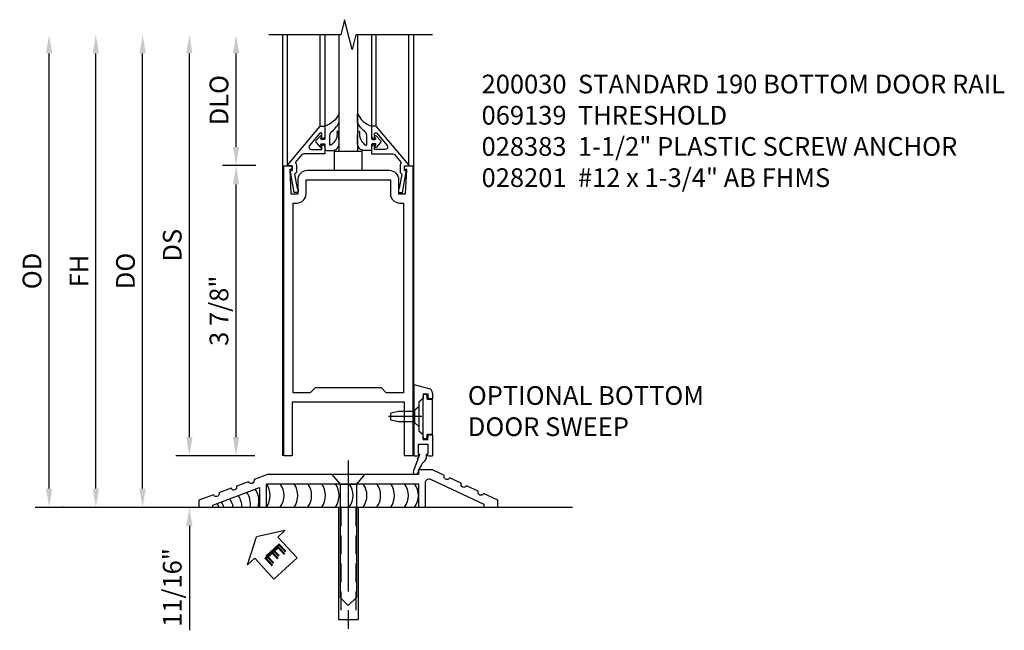
# Model space of a CAD drawing. Units: inches. Extents: x 0 to 212, y 0 to 131.
# Drawn here: x 16 to 29, y 78 to 86 of the extents above; entities that cross this region are included whole.
import ezdxf
from ezdxf.enums import TextEntityAlignment as Align

# ---------------------------------------------------------------- set-up
doc = ezdxf.new("R2010")
doc.units = ezdxf.units.IN
doc.header["$MEASUREMENT"] = 0
doc.linetypes.add('CENTER', pattern=[2, 1.25, -0.25, 0.25, -0.25])
doc.linetypes.add('HIDDEN', pattern=[0.375, 0.25, -0.125])
doc.layers.get('0').update_dxf_attribs({"color": 4})
for name, color, linetype in [('CENTER', 1, 'CENTER'), ('DIME', 2, 'Continuous'), ('TEXT', 3, 'Continuous')]:
    doc.layers.add(name, color=color, linetype=linetype)
doc.styles.get("Standard").update_dxf_attribs({"font": 'arial.ttf'})
doc.dimstyles.new('EXT_ON-OFF', dxfattribs={"dimscale": 2, "dimtxt": 0.125, "dimasz": 0.125, "dimexe": 0.09, "dimexo": 0.1875, "dimgap": 0.05, "dimtad": 3, "dimdec": 5, "dimzin": 3, "dimdsep": 46, "dimlunit": 5, "dimtxsty": 'Standard', "dimcen": 0, "dimse2": 1, "dimazin": 0, "dimtfac": 1, "dimtdec": 5, "dimtofl": 0, "dimtmove": 0, "dimatfit": 0, "dimfxl": 1, "dimfrac": 2, "dimtolj": 1, "dimtzin": 3, "dimarcsym": 0})
doc.dimstyles.new('EXT_ON-ON', dxfattribs={"dimscale": 2, "dimtxt": 0.125, "dimasz": 0.125, "dimexe": 0.09, "dimexo": 0.1875, "dimgap": 0.05, "dimtad": 3, "dimdec": 5, "dimzin": 3, "dimdsep": 46, "dimlunit": 5, "dimtxsty": 'Standard', "dimcen": 0, "dimazin": 0, "dimtfac": 1, "dimtdec": 5, "dimtofl": 0, "dimtmove": 0, "dimatfit": 0, "dimfxl": 1, "dimfrac": 2, "dimtolj": 1, "dimtzin": 3, "dimarcsym": 0})

# ---------------------------------------------------------------- blocks, each defined once
blk = doc.blocks.new('*D31')
at = {"layer": 'DIME', "color": 0, "lineweight": -2, "transparency": 16777216}
for p, q in [((-3.125, 0.25), (-3.125, 6.063)), ((-2.938, 0), (-2.945, 0))]:
    blk.add_line(p, q, dxfattribs=at)
at = {"layer": 'DIME', "color": 0, "transparency": 16777216}
for points in [[(-3.167, 6.063), (-3.083, 6.063), (-3.125, 6.313)], [(-3.167, 0.25), (-3.083, 0.25), (-3.125, 0)]]:
    blk.add_solid(points, dxfattribs=at)
at = {"layer": 'DIME', "color": 0, "transparency": 16777216, "insert": (-3.354, 3.156), "char_height": 0.25, "attachment_point": 5, "rotation": 90}
blk.add_mtext('\\A1;OD', dxfattribs=at)
blk = doc.blocks.new('*D30')
at = {"layer": 'DIME', "color": 0, "lineweight": -2, "transparency": 16777216}
for p, q in [((-2.5, 0.25), (-2.5, 6.063)), ((-2.938, 0), (-2.32, 0))]:
    blk.add_line(p, q, dxfattribs=at)
at = {"layer": 'DIME', "color": 0, "transparency": 16777216}
for points in [[(-2.542, 6.063), (-2.458, 6.063), (-2.5, 6.313)], [(-2.542, 0.25), (-2.458, 0.25), (-2.5, 0)]]:
    blk.add_solid(points, dxfattribs=at)
at = {"layer": 'DIME', "color": 0, "transparency": 16777216, "insert": (-2.725, 3.156), "char_height": 0.25, "attachment_point": 5, "rotation": 90}
blk.add_mtext('\\A1;FH', dxfattribs=at)
blk = doc.blocks.new('*D29')
at = {"layer": 'DIME', "color": 0, "lineweight": -2, "transparency": 16777216}
for p, q in [((-1.875, 0.25), (-1.875, 6.062)), ((-2.938, 0), (-1.695, 0))]:
    blk.add_line(p, q, dxfattribs=at)
at = {"layer": 'DIME', "color": 0, "transparency": 16777216}
for points in [[(-1.917, 6.062), (-1.833, 6.062), (-1.875, 6.312)], [(-1.917, 0.25), (-1.833, 0.25), (-1.875, 0)]]:
    blk.add_solid(points, dxfattribs=at)
at = {"layer": 'DIME', "color": 0, "transparency": 16777216, "insert": (-2.104, 3.156), "char_height": 0.25, "attachment_point": 5, "rotation": 90}
blk.add_mtext('\\A1;DO', dxfattribs=at)
blk = doc.blocks.new('*D28')
at = {"layer": 'DIME', "color": 0, "lineweight": -2, "transparency": 16777216}
for p, q in [((-1.25, 0.938), (-1.25, 6.062)), ((-0.375, 0.688), (-1.43, 0.688))]:
    blk.add_line(p, q, dxfattribs=at)
at = {"layer": 'DIME', "color": 0, "transparency": 16777216}
for points in [[(-1.292, 6.062), (-1.208, 6.062), (-1.25, 6.312)], [(-1.292, 0.938), (-1.208, 0.938), (-1.25, 0.688)]]:
    blk.add_solid(points, dxfattribs=at)
at = {"layer": 'DIME', "color": 0, "transparency": 16777216, "insert": (-1.479, 3.5), "char_height": 0.25, "attachment_point": 5, "rotation": 90}
blk.add_mtext('\\A1;DS', dxfattribs=at)
blk = doc.blocks.new('*D27')
at = {"layer": 'DIME', "color": 0, "lineweight": -2, "transparency": 16777216}
for p, q in [((-0.362, 4.563), (-0.805, 4.563)), ((-0.625, 0.938), (-0.625, 4.313)), ((-0.375, 0.688), (-0.805, 0.688))]:
    blk.add_line(p, q, dxfattribs=at)
at = {"layer": 'DIME', "color": 0, "transparency": 16777216}
for points in [[(-0.667, 4.313), (-0.583, 4.313), (-0.625, 4.563)], [(-0.667, 0.938), (-0.583, 0.938), (-0.625, 0.688)]]:
    blk.add_solid(points, dxfattribs=at)
at = {"layer": 'DIME', "color": 0, "transparency": 16777216, "insert": (-0.854, 2.625), "char_height": 0.25, "attachment_point": 5, "rotation": 90}
blk.add_mtext('\\A1;3 7/8"', dxfattribs=at)
blk = doc.blocks.new('*D26')
at = {"layer": 'DIME', "color": 0, "lineweight": -2, "transparency": 16777216}
for p, q in [((-0.625, 4.813), (-0.625, 6.062)), ((-0.362, 4.563), (-0.805, 4.563))]:
    blk.add_line(p, q, dxfattribs=at)
at = {"layer": 'DIME', "color": 0, "transparency": 16777216}
for points in [[(-0.667, 6.062), (-0.583, 6.062), (-0.625, 6.312)], [(-0.667, 4.813), (-0.583, 4.813), (-0.625, 4.563)]]:
    blk.add_solid(points, dxfattribs=at)
at = {"layer": 'DIME', "color": 0, "transparency": 16777216, "insert": (-0.854, 5.438), "char_height": 0.25, "attachment_point": 5, "rotation": 90}
blk.add_mtext('\\A1;DLO', dxfattribs=at)
blk = doc.blocks.new('*D25')
at = {"layer": 'DIME', "color": 0, "lineweight": -2, "transparency": 16777216}
for p, q in [((-1.25, 0.938), (-1.25, 1.188)), ((-0.375, 0.688), (-1.43, 0.688)), ((-2.938, 0), (-1.07, 0)), ((-1.25, -0.25), (-1.25, -1.644))]:
    blk.add_line(p, q, dxfattribs=at)
at = {"layer": 'DIME', "color": 0, "transparency": 16777216}
for points in [[(-1.292, 0.938), (-1.208, 0.938), (-1.25, 0.688)], [(-1.292, -0.25), (-1.208, -0.25), (-1.25, 0)]]:
    blk.add_solid(points, dxfattribs=at)
at = {"layer": 'DIME', "color": 0, "transparency": 16777216, "insert": (-1.479, -1.072), "char_height": 0.25, "attachment_point": 5, "rotation": 90}
blk.add_mtext('\\A1;11/16"', dxfattribs=at)
blk = doc.blocks.new('B027555')
for p, q in [((-0.1875, 0.25), (-0.1875, 0)), ((0.1875, 0.25), (-0.1875, 0.25)), ((0.1875, 0), (0.1875, 0.25)), ((-0.1875, 0), (0.1875, 0))]:
    blk.add_line(p, q)
blk = doc.blocks.new('B200041')
blk.add_lwpolyline([(0.068, -0.306), (0.07, -0.306, -0.414214), (0.078, -0.314), (0.078, -0.348, -0.414214), (0.07, -0.356), (0.026, -0.356), (-0.023, -0.084), (-0.023, -0.064), (0, -0.067), (0, 0), (-0.053, 0, -0.63707), (-0.059, 0.013), (0.375, 0.53), (0.438, 0.53), (0.438, 0.393, -0.414214), (0.406, 0.361), (0.398, 0.361), (0.398, 0.424, 0.700208), (0.37, 0.434), (0.232, 0.27, 0.63707), (0.256, 0.217), (0.398, 0.217), (0.398, 0.277), (0.406, 0.277, -0.414214), (0.438, 0.245), (0.438, 0.159), (0.154, 0.159, 0.221695), (0.13, 0.148), (0.041, 0.041, -0.202003), (0.058, 0), (0.058, -0.068, -0.243549), (0.033, -0.115)], format="xyb", close=True)
blk = doc.blocks.new('B027563-M5')
blk.add_lwpolyline([(0.237, -0.033), (0.237, 0.073, -0.122769), (0.252, 0.132, 0.135651), (0.36, 0.257), (0.36, 0.377, -0.214709), (0.172, 0.211), (0.172, 0.044, -0.427379), (0.162, 0.034), (0.126, 0.034, -0.601007), (0.118, 0.049), (0.129, 0.069, 0.919964), (0.112, 0.08), (0.053, 0.018, 0.417539), (0.053, -0.01), (0.113, -0.073, 0.902954), (0.129, -0.061), (0.117, -0.041, -0.588539), (0.126, -0.026), (0.162, -0.026, -0.437855), (0.172, -0.037), (0.172, -0.095, 0.414168), (0.192, -0.115), (0.27, -0.115, 0.415817), (0.36, -0.025), (0.359, 0.077, 0.075933), (0.352, 0.134, 0.99043), (0.332, 0.132), (0.334, 0.108, -0.262094), (0.252, -0.042, -0.564899), (0.237, -0.033, -0.564899)], format="xyb")
blk = doc.blocks.new('S200GT01')
for p, q in [((-0.061, -0.008), (-0.061, -1.75)), ((1.561, -0.008), (1.561, -1.75)), ((0.625, -1.75), (0.625, -0.188)), ((0.875, -0.188), (0.625, -0.188)), ((0.875, -1.75), (0.875, -0.188)), ((0.375, -0.53), (0.375, -1.75)), ((0.438, -1.75), (0.438, -0.53)), ((1.062, -1.75), (1.062, -0.53)), ((1.125, -0.53), (1.125, -1.75))]:
    blk.add_line(p, q)
at = {"extrusion": (0, 0, -1), "zscale": -1, "rotation": 180}
for name, p in [('B200041', (0, 0)), ('B027563-M5', (-0.266, -0.318))]:
    blk.add_blockref(name, p, dxfattribs=at)
at = {"rotation": 180}
for name, p in [('B200041', (1.5, 0)), ('B027563-M5', (1.234, -0.318))]:
    blk.add_blockref(name, p, dxfattribs=at)
blk = doc.blocks.new('B200030')
for points in [[(0.203, 4.18855), (0.203, 4.37555, -0.4130368), (0.3275, 4.50055), (1.422, 4.50055, -0.41421356), (1.547, 4.37555), (1.547, 4.18855), (1.641, 4.18855), (1.657, 4.51255), (1.625, 4.51255), (1.625, 4.56255), (1.737, 4.56255), (1.737, 0.6875), (1.625, 0.6875), (1.625, 1.4055), (0.125, 1.4055), (0.125, 0.6875), (0.013, 0.6875), (0.013, 4.56255), (0.125, 4.56255), (0.125, 4.51255), (0.093, 4.51255), (0.109, 4.18855)], [(1.438, 4.18855, 0.41421356), (1.563, 4.06355), (1.612, 4.06355), (1.612, 1.5305), (1.38295, 1.5305), (1.31995, 1.5935), (0.43005, 1.5935), (0.36705, 1.5305), (0.138, 1.5305), (0.138, 4.06355), (0.187, 4.06355, 0.41421356), (0.312, 4.18855), (0.312, 4.37555), (1.438, 4.37555)]]:
    blk.add_lwpolyline(points, format="xyb", close=True)
blk = doc.blocks.new('eseal2')
at = {"layer": 'TEXT', "color": 7}
for p, q in [((0.196, 0.338), (0, 0)), ((0.196, 0.21), (0.196, 0.338)), ((0.575, 0.21), (0.196, 0.21)), ((0.575, 0.21), (0.575, -0.21)), ((0.196, -0.338), (0, 0)), ((0.575, -0.21), (0.196, -0.21)), ((0.196, -0.21), (0.196, -0.338))]:
    blk.add_line(p, q, dxfattribs=at)
at = {"layer": 'TEXT', "color": 3}
blk.add_text('E', height=0.25, dxfattribs=at).set_placement((0.247, -0.116))
blk = doc.blocks.new('B069139')
blk.add_lwpolyline([(-1.732, 0.167), (-1.93, 0.094), (-1.93, 0), (-1.742, 0), (-1.742, 0.03), (-1.117, 0.263), (-1.117, 0), (-1.023, 0), (-1.023, 0.312), (1.008, 0.312), (1.008, 0), (1.102, 0), (1.102, 0.332, -0.548078), (1.168, 0.375), (1.883, 0.043), (1.883, 0), (2.07, 0), (2.07, 0.094), (1.879, 0.183, -1), (1.808, 0.215), (1.652, 0.288, -1), (1.581, 0.321), (1.425, 0.393, -1), (1.355, 0.426), (1.195, 0.5), (1.008, 0.5), (1.008, 0.438), (-1.008, 0.438), (-1.19, 0.369, -1), (-1.263, 0.342), (-1.425, 0.282, -1), (-1.498, 0.255), (-1.659, 0.195, -1)], format="xyb", close=True)
blk = doc.blocks.new('B028383')
for p, q in [((0, -0.1325), (0, 0.1325)), ((0, 0.1325), (1.5, 0.1325)), ((1.5, -0.1325), (1.5, 0.1325)), ((0, -0.1325), (1.5, -0.1325))]:
    blk.add_line(p, q)
at = {"color": 1, "linetype": 'CENTER'}
blk.add_line((-0.125, 0), (1.625, 0), dxfattribs=at)
at = {"color": 3, "linetype": 'HIDDEN'}
for p, q in [((0, 0.1013), (1.5, 0.1013)), ((0, -0.1013), (1.5, -0.1013))]:
    blk.add_line(p, q, dxfattribs=at)
blk = doc.blocks.new('B028201')
for p, q in [((0, 0.219), (0.128, 0.108)), ((0.128, 0.108), (1.642, 0.108)), ((0.128, -0.108), (0.128, 0.108)), ((1.75, 0), (1.642, 0.108)), ((1.75, 0), (1.642, -0.108)), ((0, -0.219), (0.128, -0.108)), ((0.128, -0.108), (1.642, -0.108))]:
    blk.add_line(p, q)
at = {"layer": 'CENTER'}
blk.add_line((-0.185, 0), (1.941, 0), dxfattribs=at)
blk = doc.blocks.new('B028315')
for p, q in [((0, 0.13), (0.053, 0.085)), ((0.053, 0.085), (0.053, -0.085)), ((0.053, 0.069), (0.275, 0.069)), ((0.275, 0.069), (0.375, 0.047)), ((0.375, 0.047), (0.375, -0.047)), ((0, -0.13), (0.053, -0.085)), ((0.053, -0.069), (0.275, -0.069)), ((0.275, -0.069), (0.375, -0.047))]:
    blk.add_line(p, q)
at = {"layer": 'CENTER'}
blk.add_line((-0.038, 0), (0.407, 0), dxfattribs=at)
blk = doc.blocks.new('B200429')
for p, q in [((0.055, -0.26925), (0.055, 0.2705)), ((0.109, 0.235), (0.109, 0.2705)), ((0.109, 0.235), (0.18, 0.235)), ((0.18, -0.235), (0.18, 0.235)), ((0.109, -0.235), (0.18, -0.235)), ((0.109, -0.26925), (0.109, -0.235))]:
    blk.add_line(p, q)
for centre, start, end in [((0.082, 0.2705), 0, 180), ((0.082, -0.26925), 180, 0)]:
    blk.add_arc(centre, 0.027, start, end)
blk = doc.blocks.new('B027309')
for p, q in [((-0.065, 0), (0.065, 0)), ((-0.065, 0), (-0.065, -0.135)), ((0.065, 0), (0.065, -0.135)), ((-0.069, -0.202), (-0.129, -0.36)), ((-0.075, -0.189), (-0.062, -0.184)), ((-0.069, -0.202), (-0.075, -0.189)), ((-0.065, -0.135), (-0.045, -0.135)), ((0.027, -0.219), (-0.01, -0.261)), ((0.045, -0.135), (0.065, -0.135)), ((0.046, -0.164), (0.045, -0.135)), ((-0.021, -0.278), (-0.063, -0.345))]:
    blk.add_line(p, q)
blk.add_lwpolyline([(-0.063, -0.345), (-0.063, -0.35), (-0.064, -0.356), (-0.065, -0.362), (-0.066, -0.368), (-0.067, -0.374), (-0.069, -0.379), (-0.072, -0.384), (-0.075, -0.388)])
for centre, radius, start, end in [((-0.197, -0.099), 0.159, 327.8039, 345.5256), ((-0.045, -0.138), 0.00313, 345.5256, 90), ((0.036, -0.302), 0.0625, 138.2503, 157.5), ((-0.032, -0.167), 0.0781, 318.2503, 2.5), ((-0.103, -0.376), 0.0301, 147.3503, 337.8368)]:
    blk.add_arc(centre, radius, start, end)
blk = doc.blocks.new('B027406')
for p, q in [((0, 0.952), (0.204, 0.897)), ((0, 0.952), (0, 0)), ((0.125, 0.828), (0.188, 0.828)), ((0.125, 0.828), (0.125, 0.765)), ((0.188, 0.828), (0.188, 0.796)), ((0.25, 0.837), (0.25, 0.765)), ((0.125, 0.765), (0.07, 0.717)), ((0.07, 0.717), (0.07, 0.329)), ((0.219, 0.765), (0.25, 0.765)), ((0.125, 0.281), (0.07, 0.329)), ((0.125, 0.219), (0.125, 0.281)), ((0.219, 0.281), (0.25, 0.281)), ((0.25, 0.281), (0.25, 0)), ((0.06, 0.157), (0.19, 0.157)), ((0.06, 0.157), (0.06, 0.022)), ((0.06, 0.157), (0.06, 0.022)), ((0.125, 0.219), (0.188, 0.219)), ((0.188, 0.219), (0.188, 0.25)), ((0.19, 0.157), (0.19, 0.022)), ((0, 0), (0.054, 0)), ((0.06, 0.022), (0.08, 0.022)), ((0.17, 0.022), (0.19, 0.022)), ((0.196, 0), (0.25, 0))]:
    blk.add_line(p, q)
for centre, radius, start, end in [((0.219, 0.796), 0.0312, 180, 270), ((0.188, 0.837), 0.0625, 0, 75), ((0.219, 0.25), 0.0312, 90, 180), ((0.054, 0.026), 0.026, 270, 351.1501), ((0.196, 0.026), 0.026, 188.8499, 270)]:
    blk.add_arc(centre, radius, start, end)
blk = doc.blocks.new('B200424')
for name, p in [('B027406', (0, 0)), ('B027309', (0.125, 0.157))]:
    blk.add_blockref(name, p)
blk = doc.blocks.new('S200MD01')
for name, p in [('B200424', (0, 0)), ('B200429', (0.07, 0.52325))]:
    blk.add_blockref(name, p)
at = {"rotation": 180}
blk.add_blockref('B028315', (0.07, 0.52325), dxfattribs=at)
blk = doc.blocks.new('S200MD04S200MD01KCADS')
for centre, start in [((-0.438, -0.531), 324.5107), ((-0.253, -0.531), 324.5107), ((-0.069, -0.531), 324.5107), ((0.116, -0.531), 324.5107), ((0.301, -0.531), 324.5107), ((0.485, -0.531), 324.5107), ((0.67, -0.531), 324.5107), ((0.855, -0.531), 324.5107), ((1.039, -0.531), 324.5107), ((1.224, -0.531), 324.5107), ((1.409, -0.531), 324.5107), ((1.543, -0.531), 324.5107), ((-0.702, -0.644), 350.6989), ((-0.588, -0.602), 341.3938), ((-1.1, -0.792), 22.9177), ((-1.043, -0.771), 18.1008), ((-0.929, -0.729), 8.8154), ((-0.816, -0.686), 359.7602)]:
    blk.add_arc(centre, 0.269, start, 35.4893)
for name, p in [('S200MD01', (1.75, 0)), ('B069139', (0.805, -0.688))]:
    blk.add_blockref(name, p)
at = {"rotation": 270}
blk.add_blockref('B028201', (0.875, -0.25), dxfattribs=at)
at = {"linetype": 'Continuous', "rotation": 270}
blk.add_blockref('B028383', (0.875, -0.688), dxfattribs=at)
ref = blk.add_blockref('eseal2', (-0.354, -1.083), dxfattribs=dict(rotation=312.5486617732391))
ref.add_attrib('SEAL', 'E', dxfattribs={"layer": 'TEXT', "height": 0.25, "rotation": 312.5487}).set_placement((-0.121, -1.322), align=Align.MIDDLE)
blk = doc.blocks.new('S200BR01KCADS')
for p, q in [((0, 0.6875), (0, 6.31255)), ((1.75, 1.63601666), (1.75, 6.31255)), ((-3.31299438, 0), (3.875, 0))]:
    blk.add_line(p, q)
blk.add_lwpolyline([(2, 6.31255), (0.975, 6.31255), (0.925, 6.11255), (0.825, 6.51255), (0.775, 6.31255), (-0.1875, 6.31255)])
at = {"xscale": -1, "rotation": 180}
blk.add_blockref('S200GT01', (0.125, 4.56255), dxfattribs=at)
for name, p in [('B027555', (0.87475, 4.50055)), ('B200030', (0, 0))]:
    blk.add_blockref(name, p)
at = {"layer": 'DIME'}
for base, p1, text, picture, middle in [((-3.125, 6.3125), (-3.31299438, 0), 'OD', '*D31', (-3.35434857, 3.15625)), ((-2.5, 6.3125), (-3.31299438, 0), 'FH', '*D30', (-2.725, 3.15625)), ((-1.875, 6.3125), (-3.31299438, 0), 'DO', '*D29', (-2.10434857, 3.15625)), ((-1.25, 6.3125), (0, 0.6875), 'DS', '*D28', (-1.4792633, 3.5)), ((-0.625, 6.3125), (0.013, 4.56255), 'DLO', '*D26', (-0.85434857, 5.437525))]:
    dim = blk.add_linear_dim(base=base, p1=p1, p2=(-0.1875, 6.3125), angle=90, text=text, dimstyle='EXT_ON-OFF', override={"dimpost": '"'}, dxfattribs=at)
    dim.commit()
    dim.dimension.update_dxf_attribs({"geometry": picture, "text_midpoint": middle})
for base, p2, override, picture, middle in [((-0.625, 4.56255), (0.013, 4.56255), {"dimdec": 7, "dimpost": '"'}, '*D27', (-0.85434857, 2.625025)), ((-1.25, 0), (-3.31299438, 0), {"dimdec": 7, "dimlunit": 5, "dimpost": '"'}, '*D25', (-1.4792633, -1.07177694))]:
    dim = blk.add_linear_dim(base=base, p1=(0, 0.6875), p2=p2, angle=90, dimstyle='EXT_ON-ON', override=override, dxfattribs=at)
    dim.commit()
    dim.dimension.update_dxf_attribs({"geometry": picture, "text_midpoint": middle})

msp = doc.modelspace()

# ---------------------------------------------------------------- block references
msp.add_blockref('S200BR01KCADS', (19.52559753, 79.58377941))
at = {"ltscale": 0.25}
msp.add_blockref('S200MD04S200MD01KCADS', (19.52559753, 80.27127941), dxfattribs=at)

# ---------------------------------------------------------------- texts
at = {"layer": 'TEXT', "char_height": 0.25, "attachment_point": 1}
for s, insert, width in [('200030  STANDARD 190 BOTTOM DOOR RAIL\\P069139  THRESHOLD \\P028383  1-1/2" PLASTIC SCREW ANCHOR \\P028201  #12 x 1-3/4" AB FHMS\\P  ', (22.18290876, 85.36160418), 9.4789498942), ('\\pxql;OPTIONAL BOTTOM DOOR SWEEP', (21.99892148, 81.20151803), 3.6243717835)]:
    msp.add_mtext(s, dxfattribs=dict(at, insert=insert, width=width))

doc.saveas('drawing.dxf')
